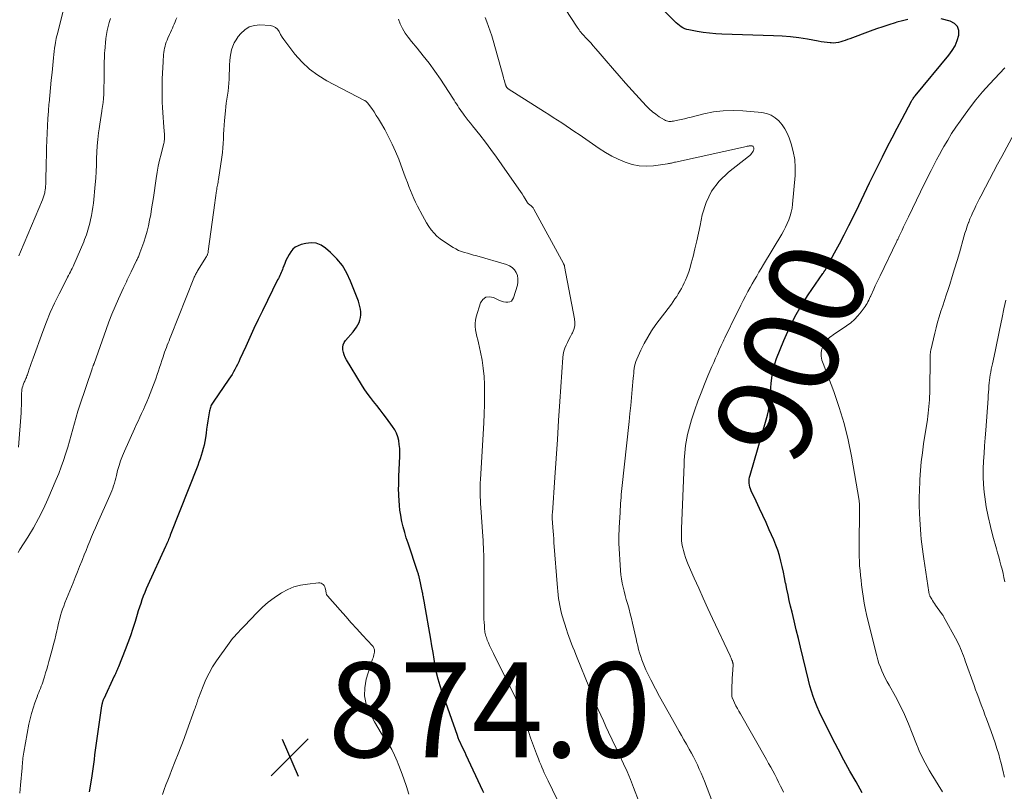
# Model space of a CAD drawing. Units: feet. Extents: x 2020000 to 2025047, y 515000 to 520000.
# Drawn here: x 2020794 to 2021002, y 516141 to 516303 of the extents above; entities that cross this region are included whole.
import ezdxf
from ezdxf.enums import TextEntityAlignment as Align

# ---------------------------------------------------------------- set-up
doc = ezdxf.new("R2010")
doc.units = ezdxf.units.FT
doc.header["$LTSCALE"] = 100
doc.header["$MEASUREMENT"] = 0
for name, color, linetype, lineweight in [('CONTOUR INDEX', 32, 'Continuous', 25), ('CONTOUR INDEX LABEL', 7, 'Continuous', 15), ('CONTOUR INTERMEDIATE', 40, 'Continuous', 15), ('SPOT ELEVATION', 7, 'Continuous', 15)]:
    doc.layers.add(name, color=color, linetype=linetype, lineweight=lineweight)
doc.styles.add('slant', font='romans.shx', dxfattribs={"oblique": 14.999978})

# ---------------------------------------------------------------- blocks, each defined once
blk = doc.blocks.new('SPOT')
at = {"layer": 'SPOT ELEVATION', "lineweight": 25}
for p, q in [((-3.95, -3.95), (3.86, 3.85)), ((-1.67, 3.81), (1.74, -3.97))]:
    blk.add_line(p, q, dxfattribs=at)

msp = doc.modelspace()

# ---------------------------------------------------------------- linework, layer by layer
at = {"layer": 'CONTOUR INDEX', "flags": 128}
for points, elevation in [([(2020981.47, 516303.35), (2020980.31, 516303.07), (2020979.15, 516302.75), (2020978.79, 516302.64), (2020977.47, 516302.23), (2020976.15, 516301.81), (2020974.84, 516301.36), (2020973.53, 516300.89), (2020969.23, 516299.3), (2020968.75, 516299.12), (2020968.27, 516298.95), (2020967.78, 516298.78), (2020967.3, 516298.61), (2020966.81, 516298.48), (2020966.31, 516298.39), (2020965.81, 516298.37), (2020965.31, 516298.39), (2020965.07, 516298.42), (2020964.45, 516298.49), (2020963.82, 516298.58), (2020963.2, 516298.67), (2020962.58, 516298.78), (2020960.28, 516299.18), (2020958.5, 516299.45), (2020956.72, 516299.68), (2020954.94, 516299.82), (2020953.14, 516299.92), (2020942.29, 516300.28), (2020940.96, 516300.35), (2020939.65, 516300.46), (2020938.34, 516300.63), (2020937.03, 516300.83), (2020935.3, 516301.15), (2020934.87, 516301.25), (2020934.46, 516301.39), (2020934.07, 516301.58), (2020933.69, 516301.8), (2020933.33, 516302.06), (2020932.98, 516302.34), (2020932.65, 516302.63), (2020932.32, 516302.94), (2020928.87, 516306.42)], 900), ([(2020971.86, 516140.35), (2020970.54, 516142.64), (2020969.26, 516144.94), (2020967.99, 516147.24), (2020966.75, 516149.57), (2020965.54, 516151.91), (2020963.86, 516155.21), (2020963.33, 516156.27), (2020962.83, 516157.35), (2020962.37, 516158.44), (2020961.92, 516159.54), (2020961.52, 516160.65), (2020961.15, 516161.78), (2020960.82, 516162.91), (2020960.52, 516164.06), (2020958.84, 516171.05), (2020958.4, 516172.89), (2020957.95, 516174.73), (2020957.51, 516176.57), (2020957.07, 516178.41), (2020956.76, 516179.71), (2020956.48, 516180.9), (2020956.21, 516182.09), (2020955.96, 516183.29), (2020955.72, 516184.49), (2020955.7, 516184.56), (2020955.47, 516185.72), (2020955.22, 516186.88), (2020954.96, 516188.03), (2020954.7, 516189.19), (2020954.39, 516190.33), (2020954.05, 516191.46), (2020953.64, 516192.57), (2020953.2, 516193.66), (2020952.26, 516195.79), (2020951.59, 516197.29), (2020950.91, 516198.8), (2020950.22, 516200.3), (2020949.52, 516201.79), (2020948.46, 516204), (2020948.3, 516204.39), (2020948.17, 516204.79), (2020948.09, 516205.21), (2020948.03, 516205.63), (2020948.02, 516206.05), (2020948.05, 516206.47), (2020948.11, 516206.89), (2020948.21, 516207.3), (2020951.62, 516218.99), (2020951.87, 516219.93), (2020952.07, 516220.88), (2020952.22, 516221.84), (2020952.33, 516222.81), (2020952.42, 516223.78), (2020952.5, 516224.75), (2020952.58, 516225.72), (2020952.66, 516226.7), (2020952.7, 516227.19), (2020952.85, 516228.39), (2020953.08, 516229.58), (2020953.4, 516230.74), (2020953.81, 516231.89), (2020955.33, 516235.71), (2020956.43, 516238.21), (2020957.63, 516240.65), (2020958.99, 516243.01), (2020960.46, 516245.32), (2020963.53, 516249.8), (2020963.54, 516249.82), (2020963.55, 516249.84), (2020963.57, 516249.85), (2020963.58, 516249.87), (2020963.65, 516249.95), (2020963.74, 516250.06), (2020963.74, 516250.08), (2020963.75, 516250.09), (2020963.76, 516250.11), (2020963.77, 516250.13), (2020963.83, 516250.24), (2020963.88, 516250.32), (2020963.92, 516250.39), (2020963.96, 516250.46), (2020964, 516250.54), (2020966.01, 516254.17), (2020967.04, 516256.07), (2020968.05, 516257.97), (2020969.03, 516259.9), (2020969.98, 516261.84), (2020971.1, 516264.15), (2020972.25, 516266.54), (2020973.41, 516268.92), (2020974.58, 516271.31), (2020975.75, 516273.69), (2020976.09, 516274.39), (2020977.1, 516276.41), (2020978.13, 516278.43), (2020979.18, 516280.43), (2020980.24, 516282.43), (2020982.24, 516286.11), (2020982.32, 516286.26), (2020982.4, 516286.4), (2020982.49, 516286.55), (2020982.58, 516286.69), (2020982.7, 516286.88), (2020982.73, 516286.93), (2020982.76, 516286.98), (2020982.8, 516287.02), (2020982.84, 516287.07), (2020982.87, 516287.11), (2020982.91, 516287.16), (2020982.95, 516287.21), (2020982.99, 516287.25), (2020990.1, 516295.81), (2020990.8, 516296.78), (2020991.4, 516297.81), (2020991.84, 516298.9), (2020992.19, 516300.04), (2020992.17, 516301.04), (2020991.9, 516301.9), (2020991.26, 516302.53), (2020990.39, 516303.02), (2020988.51, 516303.51)], 900), ([(2020892.07, 516140.36), (2020891.88, 516140.76), (2020888.41, 516148.3), (2020888.17, 516148.81), (2020887.92, 516149.33), (2020887.67, 516149.84), (2020887.42, 516150.35), (2020887.17, 516150.86), (2020886.94, 516151.37), (2020886.73, 516151.9), (2020886.53, 516152.43), (2020883.31, 516161.53), (2020882.87, 516162.89), (2020882.47, 516164.27), (2020882.15, 516165.66), (2020881.88, 516167.06), (2020881.64, 516168.48), (2020881.4, 516169.89), (2020881.16, 516171.31), (2020880.92, 516172.72), (2020879.59, 516180.35), (2020879.57, 516180.47), (2020879.55, 516180.58), (2020879.53, 516180.7), (2020879.51, 516180.81), (2020879.48, 516180.92), (2020879.46, 516181.04), (2020879.44, 516181.15), (2020879.42, 516181.27), (2020879.37, 516181.56), (2020879.33, 516181.82), (2020879.28, 516182.08), (2020879.23, 516182.34), (2020879.17, 516182.6), (2020878.55, 516185.57), (2020878.51, 516185.75), (2020878.47, 516185.93), (2020878.42, 516186.1), (2020878.37, 516186.28), (2020878.32, 516186.45), (2020878.27, 516186.62), (2020878.21, 516186.79), (2020878.16, 516186.97), (2020876.13, 516192.97), (2020875.77, 516194.1), (2020875.43, 516195.24), (2020875.13, 516196.4), (2020874.85, 516197.55), (2020874.78, 516197.85), (2020874.58, 516198.87), (2020874.41, 516199.9), (2020874.3, 516200.93), (2020874.23, 516201.96), (2020874.18, 516203.04), (2020874.16, 516203.54), (2020874.15, 516204.05), (2020874.15, 516204.55), (2020874.16, 516205.05), (2020874.17, 516205.55), (2020874.19, 516206.05), (2020874.2, 516206.55), (2020874.22, 516207.05), (2020874.4, 516211.3), (2020874.41, 516212.13), (2020874.37, 516212.95), (2020874.29, 516213.77), (2020874.16, 516214.59), (2020873.96, 516215.38), (2020873.69, 516216.15), (2020873.32, 516216.87), (2020872.88, 516217.56), (2020871.58, 516219.34), (2020870.92, 516220.22), (2020870.25, 516221.1), (2020869.57, 516221.97), (2020868.87, 516222.83), (2020868.19, 516223.7), (2020867.54, 516224.59), (2020866.92, 516225.51), (2020866.32, 516226.44), (2020863.17, 516231.62), (2020862.91, 516232.12), (2020862.68, 516232.63), (2020862.52, 516233.17), (2020862.4, 516233.72), (2020862.39, 516234.26), (2020862.47, 516234.77), (2020862.68, 516235.25), (2020862.98, 516235.7), (2020864.6, 516237.54), (2020864.95, 516237.99), (2020865.28, 516238.46), (2020865.56, 516238.95), (2020865.81, 516239.46), (2020865.99, 516240), (2020866.13, 516240.54), (2020866.18, 516241.1), (2020866.18, 516241.66), (2020866.18, 516241.7), (2020866.11, 516242.29), (2020866, 516242.87), (2020865.85, 516243.43), (2020865.66, 516243.99), (2020864.04, 516248.18), (2020863.24, 516249.88), (2020862.29, 516251.47), (2020861.12, 516252.91), (2020859.8, 516254.25), (2020858.77, 516255.16), (2020857.81, 516255.77), (2020856.8, 516256.18), (2020855.71, 516256.27), (2020854.58, 516256.16), (2020853.58, 516255.9), (2020852.95, 516255.66), (2020852.37, 516255.34), (2020851.87, 516254.9), (2020851.43, 516254.39), (2020851.05, 516253.8), (2020850.71, 516253.19), (2020850.41, 516252.56), (2020850.14, 516251.92), (2020849.77, 516250.94), (2020849.65, 516250.62), (2020849.52, 516250.31), (2020849.39, 516249.99), (2020849.24, 516249.68), (2020849.1, 516249.37), (2020848.95, 516249.06), (2020848.8, 516248.76), (2020848.65, 516248.45), (2020845.45, 516241.97), (2020844.54, 516240.1), (2020843.65, 516238.22), (2020842.78, 516236.32), (2020841.92, 516234.43), (2020840.72, 516231.72), (2020840.47, 516231.17), (2020840.21, 516230.63), (2020839.94, 516230.1), (2020839.65, 516229.57), (2020839.35, 516229.05), (2020839.04, 516228.54), (2020838.72, 516228.04), (2020838.39, 516227.54), (2020835.05, 516222.71), (2020834.91, 516222.49), (2020834.78, 516222.27), (2020834.67, 516222.05), (2020834.57, 516221.82), (2020834.49, 516221.58), (2020834.41, 516221.34), (2020834.35, 516221.09), (2020834.3, 516220.84), (2020834.1, 516219.6), (2020833.96, 516218.73), (2020833.82, 516217.86), (2020833.69, 516216.99), (2020833.56, 516216.12), (2020833.42, 516215.14), (2020833.3, 516214.39), (2020833.15, 516213.65), (2020832.98, 516212.91), (2020832.78, 516212.18), (2020832.57, 516211.45), (2020832.33, 516210.73), (2020832.08, 516210.02), (2020831.81, 516209.31), (2020826.04, 516194.63), (2020825.92, 516194.33), (2020825.8, 516194.04), (2020825.68, 516193.74), (2020825.55, 516193.44), (2020825.43, 516193.15), (2020825.3, 516192.86), (2020825.17, 516192.56), (2020825.04, 516192.27), (2020821.3, 516184.1), (2020820.96, 516183.35), (2020820.64, 516182.59), (2020820.35, 516181.82), (2020820.06, 516181.04), (2020819.8, 516180.26), (2020819.54, 516179.47), (2020819.29, 516178.69), (2020819.04, 516177.9), (2020818.61, 516176.46), (2020818.13, 516174.95), (2020817.63, 516173.46), (2020817.1, 516171.98), (2020816.54, 516170.5), (2020815.1, 516166.88), (2020815, 516166.63), (2020814.9, 516166.38), (2020814.79, 516166.13), (2020814.68, 516165.88), (2020814.57, 516165.64), (2020814.46, 516165.4), (2020814.35, 516165.15), (2020814.23, 516164.91), (2020812, 516160.14), (2020811.96, 516160.06), (2020811.92, 516159.97), (2020811.89, 516159.89), (2020811.85, 516159.8), (2020811.82, 516159.72), (2020811.79, 516159.63), (2020811.76, 516159.54), (2020811.74, 516159.45), (2020811.7, 516159.31), (2020811.66, 516159.15), (2020811.62, 516158.99), (2020811.59, 516158.82), (2020811.56, 516158.66), (2020810.48, 516151.29), (2020810.34, 516150.31), (2020810.21, 516149.33), (2020810.09, 516148.35), (2020809.97, 516147.37), (2020809.85, 516146.39), (2020809.72, 516145.41), (2020809.58, 516144.43), (2020809.43, 516143.45), (2020808.97, 516140.54)], 880)]:
    msp.add_lwpolyline(points, dxfattribs=dict(at, elevation=elevation))
at = {"layer": 'CONTOUR INTERMEDIATE', "flags": 128}
for points, elevation in [([(2020955.27, 516140.48), (2020955.05, 516140.94), (2020954.64, 516141.75), (2020954.23, 516142.56), (2020953.82, 516143.36), (2020953.4, 516144.17), (2020952.98, 516144.97), (2020952.55, 516145.76), (2020952.11, 516146.55), (2020951.66, 516147.34), (2020946.16, 516157), (2020945.84, 516157.56), (2020945.54, 516158.13), (2020945.24, 516158.71), (2020944.95, 516159.29), (2020944.48, 516160.26), (2020944.44, 516160.36), (2020944.41, 516160.46), (2020944.4, 516160.56), (2020944.39, 516160.66), (2020944.39, 516162.07), (2020944.4, 516162.87), (2020944.42, 516163.68), (2020944.46, 516164.48), (2020944.5, 516165.29), (2020944.64, 516167.33), (2020944.64, 516167.38), (2020944.64, 516167.43), (2020944.63, 516167.48), (2020944.62, 516167.53), (2020944.61, 516167.58), (2020944.6, 516167.63), (2020944.59, 516167.68), (2020944.58, 516167.73), (2020944.55, 516167.83), (2020944.53, 516167.89), (2020944.51, 516167.95), (2020944.5, 516168.01), (2020944.48, 516168.07), (2020944.46, 516168.13), (2020944.44, 516168.19), (2020944.42, 516168.25), (2020944.39, 516168.31), (2020944.3, 516168.53), (2020944.22, 516168.7), (2020944.15, 516168.87), (2020944.07, 516169.03), (2020944, 516169.2), (2020940.3, 516177.1), (2020939.32, 516179.22), (2020938.34, 516181.35), (2020937.38, 516183.48), (2020936.43, 516185.62), (2020935.17, 516188.47), (2020934.87, 516189.19), (2020934.6, 516189.93), (2020934.36, 516190.67), (2020934.15, 516191.43), (2020934.01, 516191.96), (2020933.9, 516192.45), (2020933.81, 516192.95), (2020933.76, 516193.46), (2020933.74, 516193.97), (2020933.74, 516194.48), (2020933.74, 516194.99), (2020933.75, 516195.5), (2020933.77, 516196.01), (2020934.31, 516209.65), (2020934.35, 516210.44), (2020934.4, 516211.22), (2020934.45, 516212), (2020934.52, 516212.78), (2020934.6, 516213.56), (2020934.71, 516214.33), (2020934.85, 516215.1), (2020935.01, 516215.87), (2020935.01, 516215.89), (2020935.2, 516216.66), (2020935.41, 516217.43), (2020935.64, 516218.19), (2020935.88, 516218.95), (2020936.6, 516221.07), (2020937.23, 516222.88), (2020937.89, 516224.67), (2020938.6, 516226.45), (2020939.33, 516228.22), (2020940.17, 516230.2), (2020940.55, 516231.08), (2020940.94, 516231.95), (2020941.32, 516232.83), (2020941.72, 516233.7), (2020942.14, 516234.63), (2020942.32, 516235.03), (2020942.51, 516235.44), (2020942.7, 516235.84), (2020942.9, 516236.25), (2020945.35, 516241.31), (2020945.81, 516242.24), (2020946.27, 516243.16), (2020946.75, 516244.09), (2020947.23, 516245), (2020947.32, 516245.18), (2020947.77, 516246), (2020948.22, 516246.83), (2020948.67, 516247.65), (2020949.14, 516248.46), (2020949.61, 516249.27), (2020950.08, 516250.08), (2020950.56, 516250.89), (2020951.04, 516251.7), (2020954.88, 516258.12), (2020955.29, 516258.86), (2020955.69, 516259.6), (2020956.05, 516260.37), (2020956.39, 516261.14), (2020956.67, 516261.94), (2020956.9, 516262.74), (2020957.06, 516263.57), (2020957.17, 516264.4), (2020957.69, 516270.45), (2020957.73, 516272.15), (2020957.63, 516273.84), (2020957.32, 516275.5), (2020956.87, 516277.14), (2020956.44, 516278.38), (2020956.04, 516279.36), (2020955.55, 516280.29), (2020954.96, 516281.15), (2020954.29, 516281.97), (2020953.5, 516282.64), (2020952.65, 516283.18), (2020951.7, 516283.52), (2020950.69, 516283.73), (2020946.7, 516284.09), (2020944.62, 516284.18), (2020942.55, 516284.12), (2020940.5, 516283.85), (2020938.46, 516283.44), (2020935.8, 516282.77), (2020935.1, 516282.59), (2020934.4, 516282.43), (2020933.69, 516282.27), (2020932.99, 516282.12), (2020932.06, 516281.92), (2020931.82, 516281.88), (2020931.58, 516281.86), (2020931.33, 516281.86), (2020931.09, 516281.87), (2020930.85, 516281.91), (2020930.61, 516281.97), (2020930.39, 516282.07), (2020930.18, 516282.18), (2020929.07, 516282.86), (2020928.33, 516283.36), (2020927.63, 516283.9), (2020926.97, 516284.49), (2020926.34, 516285.13), (2020923.38, 516288.38), (2020921.98, 516289.93), (2020920.59, 516291.49), (2020919.22, 516293.07), (2020917.86, 516294.65), (2020916.18, 516296.63), (2020915.67, 516297.23), (2020915.15, 516297.82), (2020914.62, 516298.4), (2020914.08, 516298.98), (2020913.47, 516299.63), (2020913.24, 516299.88), (2020913.01, 516300.13), (2020912.79, 516300.39), (2020912.57, 516300.65), (2020912.36, 516300.91), (2020912.16, 516301.18), (2020911.96, 516301.46), (2020911.77, 516301.74), (2020905.4, 516311.58)], 896), ([(2020827.42, 516303.7), (2020827.23, 516303.26), (2020827.04, 516302.82), (2020826.85, 516302.38), (2020826.67, 516301.94), (2020826.48, 516301.5), (2020826.28, 516301.07), (2020826.08, 516300.63), (2020825.88, 516300.2), (2020825.52, 516299.41), (2020825.34, 516299), (2020825.18, 516298.58), (2020825.04, 516298.16), (2020824.92, 516297.73), (2020824.81, 516297.29), (2020824.73, 516296.85), (2020824.67, 516296.41), (2020824.63, 516295.96), (2020824.52, 516294.44), (2020824.44, 516293.23), (2020824.38, 516292.02), (2020824.33, 516290.81), (2020824.3, 516289.59), (2020824.29, 516288.86), (2020824.29, 516287.86), (2020824.3, 516286.86), (2020824.34, 516285.85), (2020824.39, 516284.85), (2020824.39, 516284.79), (2020824.46, 516283.76), (2020824.53, 516282.72), (2020824.61, 516281.69), (2020824.69, 516280.66), (2020824.81, 516279.07), (2020824.83, 516278.8), (2020824.83, 516278.54), (2020824.81, 516278.27), (2020824.79, 516278.01), (2020824.75, 516277.75), (2020824.71, 516277.49), (2020824.65, 516277.23), (2020824.59, 516276.97), (2020824.08, 516274.96), (2020823.77, 516273.69), (2020823.5, 516272.42), (2020823.26, 516271.14), (2020823.06, 516269.85), (2020822.47, 516265.82), (2020822.29, 516264.62), (2020822.1, 516263.43), (2020821.9, 516262.24), (2020821.68, 516261.05), (2020821.44, 516259.87), (2020821.15, 516258.7), (2020820.81, 516257.55), (2020820.44, 516256.4), (2020819.64, 516254.13), (2020819.56, 516253.93), (2020819.48, 516253.72), (2020819.4, 516253.52), (2020819.3, 516253.32), (2020819.21, 516253.12), (2020819.11, 516252.93), (2020819.02, 516252.73), (2020818.92, 516252.53), (2020817.79, 516250.18), (2020817.58, 516249.76), (2020817.38, 516249.33), (2020817.17, 516248.91), (2020816.97, 516248.49), (2020816.77, 516248.06), (2020816.56, 516247.64), (2020816.36, 516247.21), (2020816.17, 516246.79), (2020815.1, 516244.47), (2020814.4, 516242.87), (2020813.72, 516241.26), (2020813.09, 516239.64), (2020812.49, 516238), (2020809.97, 516230.82), (2020809.95, 516230.75), (2020809.89, 516230.61), (2020809.86, 516230.54), (2020809.83, 516230.47), (2020809.81, 516230.4), (2020809.78, 516230.33), (2020809.74, 516230.23), (2020809.69, 516230.11), (2020809.64, 516229.98), (2020809.6, 516229.86), (2020809.55, 516229.74), (2020806.99, 516222.05), (2020806.58, 516220.8), (2020806.19, 516219.54), (2020805.83, 516218.28), (2020805.48, 516217.01), (2020805.14, 516215.74), (2020804.79, 516214.47), (2020804.42, 516213.21), (2020804.04, 516211.95), (2020803.98, 516211.73), (2020803.53, 516210.37), (2020803.06, 516209.02), (2020802.55, 516207.68), (2020802.01, 516206.36), (2020800.24, 516202.23), (2020799.3, 516200.17), (2020798.29, 516198.14), (2020797.18, 516196.17), (2020796, 516194.22), (2020794.35, 516191.63), (2020793.94, 516191.02)], 888), ([(2020813.43, 516303.57), (2020813.17, 516302.74), (2020812.94, 516301.89), (2020812.75, 516301.04), (2020812.59, 516300.18), (2020812.47, 516299.31), (2020812.36, 516298.44), (2020812.28, 516297.56), (2020812.22, 516296.69), (2020812.2, 516296.4), (2020812.15, 516295.38), (2020812.12, 516294.35), (2020812.09, 516293.33), (2020812.08, 516292.31), (2020812.08, 516291.02), (2020812.07, 516290.16), (2020812.06, 516289.3), (2020812.04, 516288.43), (2020812.01, 516287.57), (2020811.96, 516286.71), (2020811.88, 516285.85), (2020811.77, 516285), (2020811.64, 516284.15), (2020811.62, 516284.01), (2020811.46, 516283.09), (2020811.31, 516282.18), (2020811.17, 516281.26), (2020811.03, 516280.33), (2020810.91, 516279.43), (2020810.75, 516278.08), (2020810.62, 516276.73), (2020810.54, 516275.37), (2020810.5, 516274.01), (2020810.46, 516272.65), (2020810.4, 516271.29), (2020810.31, 516269.93), (2020810.2, 516268.58), (2020809.82, 516264.65), (2020809.72, 516263.76), (2020809.6, 516262.88), (2020809.44, 516262), (2020809.25, 516261.13), (2020809.08, 516260.4), (2020808.96, 516259.9), (2020808.83, 516259.4), (2020808.68, 516258.91), (2020808.52, 516258.42), (2020808.35, 516257.93), (2020808.17, 516257.45), (2020807.98, 516256.97), (2020807.78, 516256.49), (2020805.7, 516251.64), (2020805.53, 516251.26), (2020805.36, 516250.88), (2020805.17, 516250.51), (2020804.98, 516250.14), (2020804.78, 516249.77), (2020804.59, 516249.41), (2020804.4, 516249.04), (2020804.21, 516248.67), (2020802.61, 516245.53), (2020801.65, 516243.57), (2020800.75, 516241.59), (2020799.92, 516239.59), (2020799.14, 516237.55), (2020797.11, 516231.97), (2020796.9, 516231.39), (2020796.69, 516230.8), (2020796.49, 516230.22), (2020796.3, 516229.63), (2020796.07, 516228.94), (2020795.99, 516228.7), (2020795.91, 516228.46), (2020795.82, 516228.22), (2020795.73, 516227.98), (2020795.7, 516227.89), (2020795.62, 516227.7), (2020795.54, 516227.5), (2020795.45, 516227.31), (2020795.36, 516227.12), (2020795.27, 516226.93), (2020795.19, 516226.74), (2020795.11, 516226.54), (2020795.04, 516226.34), (2020794.95, 516226.04), (2020794.85, 516225.69), (2020794.77, 516225.33), (2020794.73, 516224.97), (2020794.71, 516224.6), (2020794.71, 516223.7), (2020794.7, 516222.88), (2020794.67, 516222.06), (2020794.63, 516221.24), (2020794.58, 516220.42), (2020794.05, 516213.23)], 892), ([(2020803.54, 516305.39), (2020802.16, 516300.12), (2020802.06, 516299.72), (2020801.97, 516299.32), (2020801.89, 516298.91), (2020801.82, 516298.5), (2020801.74, 516297.97), (2020801.65, 516297.3), (2020801.56, 516296.62), (2020801.48, 516295.95), (2020801.41, 516295.27), (2020801.11, 516292.19), (2020800.96, 516290.57), (2020800.8, 516288.95), (2020800.65, 516287.34), (2020800.49, 516285.72), (2020800.47, 516285.55), (2020800.34, 516284.01), (2020800.22, 516282.47), (2020800.14, 516280.93), (2020800.07, 516279.39), (2020800.01, 516277.85), (2020799.96, 516276.3), (2020799.92, 516274.76), (2020799.89, 516273.21), (2020799.8, 516269.07), (2020799.79, 516268.65), (2020799.76, 516268.24), (2020799.72, 516267.82), (2020799.67, 516267.41), (2020799.62, 516267.03), (2020799.59, 516266.81), (2020799.54, 516266.59), (2020799.48, 516266.37), (2020799.41, 516266.15), (2020799.34, 516265.94), (2020799.26, 516265.73), (2020799.18, 516265.52), (2020799.09, 516265.31), (2020794.49, 516254.39), (2020794.1, 516253.54)], 896), ([(2020941.42, 516135.41), (2020938.59, 516142.77), (2020938.25, 516143.64), (2020937.89, 516144.51), (2020937.51, 516145.36), (2020937.12, 516146.22), (2020936.71, 516147.06), (2020936.28, 516147.9), (2020935.84, 516148.72), (2020935.38, 516149.54), (2020935.29, 516149.7), (2020934.78, 516150.6), (2020934.27, 516151.49), (2020933.76, 516152.39), (2020933.25, 516153.28), (2020931.83, 516155.78), (2020930.92, 516157.39), (2020930.03, 516159), (2020929.15, 516160.63), (2020928.28, 516162.26), (2020927.28, 516164.16), (2020926.93, 516164.85), (2020926.59, 516165.54), (2020926.27, 516166.24), (2020925.95, 516166.95), (2020925.66, 516167.67), (2020925.4, 516168.38), (2020925.16, 516169.11), (2020924.93, 516169.84), (2020924.73, 516170.58), (2020924.54, 516171.32), (2020924.36, 516172.06), (2020924.18, 516172.8), (2020923.44, 516176.09), (2020923.2, 516177.07), (2020922.96, 516178.06), (2020922.7, 516179.04), (2020922.42, 516180.01), (2020922.36, 516180.24), (2020922.11, 516181.1), (2020921.88, 516181.96), (2020921.66, 516182.83), (2020921.44, 516183.69), (2020921.26, 516184.56), (2020921.1, 516185.44), (2020920.99, 516186.32), (2020920.92, 516187.21), (2020920.57, 516192.99), (2020920.56, 516193.4), (2020920.55, 516193.81), (2020920.55, 516194.22), (2020920.56, 516194.63), (2020920.58, 516195.04), (2020920.6, 516195.45), (2020920.62, 516195.87), (2020920.64, 516196.28), (2020920.81, 516199.4), (2020920.85, 516200.04), (2020920.88, 516200.67), (2020920.92, 516201.31), (2020920.96, 516201.94), (2020921.01, 516202.58), (2020921.06, 516203.21), (2020921.12, 516203.84), (2020921.19, 516204.48), (2020922.71, 516218.62), (2020922.88, 516220.31), (2020923.06, 516222), (2020923.22, 516223.69), (2020923.37, 516225.38), (2020923.59, 516227.75), (2020923.63, 516228.26), (2020923.69, 516228.77), (2020923.74, 516229.27), (2020923.8, 516229.78), (2020923.88, 516230.28), (2020924, 516230.77), (2020924.15, 516231.25), (2020924.34, 516231.72), (2020925.2, 516233.65), (2020925.88, 516235.05), (2020926.63, 516236.42), (2020927.46, 516237.74), (2020928.36, 516239.02), (2020931.62, 516243.37), (2020932.01, 516243.9), (2020932.38, 516244.43), (2020932.74, 516244.98), (2020933.09, 516245.53), (2020933.43, 516246.09), (2020933.74, 516246.66), (2020934.04, 516247.24), (2020934.32, 516247.83), (2020934.57, 516248.39), (2020934.94, 516249.27), (2020935.28, 516250.17), (2020935.57, 516251.08), (2020935.83, 516252), (2020936.19, 516253.4), (2020936.59, 516255.03), (2020936.97, 516256.67), (2020937.33, 516258.31), (2020937.68, 516259.95), (2020938.12, 516262.17), (2020938.94, 516264.76), (2020940.09, 516267.15), (2020941.71, 516269.24), (2020943.66, 516271.14), (2020947.9, 516274.45), (2020948.13, 516274.66), (2020948.35, 516274.88), (2020948.54, 516275.12), (2020948.71, 516275.38), (2020948.84, 516275.62), (2020948.91, 516275.78), (2020948.97, 516275.94), (2020948.99, 516276.1), (2020948.99, 516276.27), (2020948.96, 516276.43), (2020948.89, 516276.55), (2020948.78, 516276.64), (2020948.64, 516276.7), (2020948.6, 516276.71), (2020948.45, 516276.73), (2020948.31, 516276.74), (2020948.16, 516276.73), (2020948.02, 516276.71), (2020947.87, 516276.67), (2020947.73, 516276.64), (2020947.58, 516276.61), (2020947.44, 516276.57), (2020932.5, 516273.29), (2020932.29, 516273.24), (2020932.08, 516273.19), (2020931.87, 516273.14), (2020931.66, 516273.09), (2020931.45, 516273.04), (2020931.24, 516272.99), (2020931.03, 516272.96), (2020930.82, 516272.93), (2020927.87, 516272.53), (2020926.34, 516272.45), (2020924.82, 516272.52), (2020923.34, 516272.81), (2020921.87, 516273.26), (2020920.44, 516273.88), (2020919.05, 516274.56), (2020917.71, 516275.33), (2020916.4, 516276.17), (2020912.21, 516279.07), (2020911.3, 516279.7), (2020910.39, 516280.31), (2020909.48, 516280.92), (2020908.56, 516281.53), (2020907.64, 516282.13), (2020906.72, 516282.72), (2020905.8, 516283.32), (2020904.87, 516283.91), (2020897.23, 516288.76), (2020897.17, 516288.8), (2020897.12, 516288.84), (2020897.07, 516288.88), (2020897.02, 516288.93), (2020896.98, 516288.98), (2020896.94, 516289.03), (2020896.9, 516289.09), (2020896.87, 516289.15), (2020896.84, 516289.21), (2020896.79, 516289.3), (2020896.76, 516289.39), (2020896.72, 516289.49), (2020896.69, 516289.58), (2020896.55, 516290.06), (2020896.45, 516290.4), (2020896.35, 516290.74), (2020896.26, 516291.08), (2020896.16, 516291.42), (2020894.09, 516298.95), (2020893.79, 516299.93), (2020893.47, 516300.91), (2020893.12, 516301.87), (2020892.74, 516302.83), (2020892.35, 516303.78)], 892), ([(2020907.47, 516139.07), (2020905.63, 516142.87), (2020905.36, 516143.44), (2020905.1, 516144.01), (2020904.84, 516144.58), (2020904.58, 516145.15), (2020904.33, 516145.73), (2020904.09, 516146.31), (2020903.86, 516146.9), (2020903.63, 516147.48), (2020903.22, 516148.55), (2020902.79, 516149.68), (2020902.38, 516150.81), (2020901.96, 516151.94), (2020901.56, 516153.07), (2020900.09, 516157.17), (2020899.89, 516157.71), (2020899.69, 516158.25), (2020899.48, 516158.78), (2020899.25, 516159.3), (2020899.02, 516159.83), (2020898.79, 516160.35), (2020898.54, 516160.86), (2020898.29, 516161.38), (2020894.11, 516169.73), (2020893.84, 516170.28), (2020893.58, 516170.83), (2020893.33, 516171.39), (2020893.09, 516171.95), (2020892.84, 516172.53), (2020892.74, 516172.8), (2020892.64, 516173.08), (2020892.55, 516173.36), (2020892.47, 516173.64), (2020892.4, 516173.92), (2020892.34, 516174.21), (2020892.3, 516174.49), (2020892.27, 516174.78), (2020892.21, 516175.58), (2020892.16, 516176.27), (2020892.12, 516176.96), (2020892.1, 516177.66), (2020892.1, 516178.35), (2020892.1, 516188.26), (2020892.1, 516189.02), (2020892.09, 516189.78), (2020892.07, 516190.55), (2020892.05, 516191.31), (2020892.02, 516192.07), (2020891.98, 516192.83), (2020891.94, 516193.59), (2020891.89, 516194.35), (2020891.45, 516200.51), (2020891.41, 516201.25), (2020891.37, 516201.98), (2020891.34, 516202.72), (2020891.32, 516203.46), (2020891.32, 516204.2), (2020891.32, 516204.93), (2020891.35, 516205.67), (2020891.38, 516206.41), (2020892.07, 516218.35), (2020892.16, 516220.26), (2020892.22, 516222.18), (2020892.24, 516224.09), (2020892.23, 516226.01), (2020892.22, 516226.42), (2020892.14, 516228.12), (2020891.99, 516229.82), (2020891.73, 516231.51), (2020891.41, 516233.19), (2020890.97, 516235.16), (2020890.81, 516235.85), (2020890.66, 516236.54), (2020890.52, 516237.23), (2020890.38, 516237.92), (2020890.29, 516238.61), (2020890.27, 516239.3), (2020890.35, 516239.99), (2020890.51, 516240.66), (2020891.39, 516243.59), (2020891.89, 516244.33), (2020892.5, 516244.82), (2020893.27, 516244.92), (2020894.15, 516244.77), (2020895.39, 516244.14), (2020895.82, 516243.96), (2020896.25, 516243.83), (2020896.71, 516243.76), (2020897.17, 516243.74), (2020897.58, 516243.83), (2020897.92, 516244), (2020898.18, 516244.29), (2020898.38, 516244.66), (2020899.17, 516247.33), (2020899.29, 516248.01), (2020899.3, 516248.69), (2020899.17, 516249.36), (2020898.93, 516250.01), (2020898.54, 516250.59), (2020898.08, 516251.07), (2020897.51, 516251.43), (2020896.88, 516251.71), (2020890.6, 516253.52), (2020889.96, 516253.7), (2020889.32, 516253.88), (2020888.68, 516254.06), (2020888.04, 516254.23), (2020887.41, 516254.44), (2020886.8, 516254.68), (2020886.22, 516254.97), (2020885.64, 516255.3), (2020883.6, 516256.62), (2020882.89, 516257.13), (2020882.21, 516257.7), (2020881.61, 516258.33), (2020881.04, 516259.01), (2020880.53, 516259.74), (2020880.04, 516260.48), (2020879.59, 516261.24), (2020879.16, 516262.02), (2020878.13, 516264.01), (2020877.73, 516264.82), (2020877.34, 516265.64), (2020876.98, 516266.47), (2020876.64, 516267.31), (2020876.32, 516268.16), (2020875.99, 516269.01), (2020875.67, 516269.86), (2020875.35, 516270.71), (2020874.16, 516273.91), (2020873.51, 516275.52), (2020872.82, 516277.1), (2020872.04, 516278.64), (2020871.22, 516280.16), (2020870.35, 516281.67), (2020869.91, 516282.41), (2020869.45, 516283.14), (2020868.97, 516283.85), (2020868.48, 516284.55), (2020867.59, 516285.77), (2020867.52, 516285.85), (2020867.45, 516285.93), (2020867.38, 516286), (2020867.29, 516286.07), (2020867.21, 516286.13), (2020867.12, 516286.19), (2020867.03, 516286.25), (2020866.93, 516286.3), (2020859.03, 516290.45), (2020857.13, 516291.6), (2020855.36, 516292.9), (2020853.77, 516294.42), (2020852.3, 516296.07), (2020850.36, 516298.57), (2020849.97, 516299.1), (2020849.61, 516299.65), (2020849.27, 516300.21), (2020848.97, 516300.8), (2020848.61, 516301.29), (2020848.19, 516301.69), (2020847.66, 516301.93), (2020847.07, 516302.06), (2020844.91, 516302.19), (2020843.75, 516302.08), (2020842.68, 516301.78), (2020841.74, 516301.19), (2020840.88, 516300.41), (2020840.33, 516299.73), (2020839.88, 516299.09), (2020839.49, 516298.42), (2020839.19, 516297.7), (2020838.96, 516296.95), (2020838.8, 516296.17), (2020838.67, 516295.39), (2020838.58, 516294.61), (2020838.53, 516293.81), (2020838.42, 516290.75), (2020838.37, 516289.91), (2020838.3, 516289.07), (2020838.2, 516288.24), (2020838.08, 516287.41), (2020837.96, 516286.58), (2020837.84, 516285.74), (2020837.74, 516284.91), (2020837.66, 516284.07), (2020837.47, 516282.04), (2020837.39, 516281.08), (2020837.32, 516280.12), (2020837.27, 516279.15), (2020837.23, 516278.19), (2020837.18, 516277.23), (2020837.11, 516276.27), (2020837.01, 516275.31), (2020836.88, 516274.35), (2020836.19, 516269.65), (2020836.15, 516269.34), (2020836.09, 516269.04), (2020836.04, 516268.74), (2020835.98, 516268.43), (2020835.92, 516268.13), (2020835.87, 516267.83), (2020835.81, 516267.53), (2020835.77, 516267.22), (2020835.7, 516266.79), (2020835.62, 516266.27), (2020835.55, 516265.75), (2020835.47, 516265.23), (2020835.4, 516264.71), (2020834.04, 516254.49), (2020834.01, 516254.34), (2020833.98, 516254.2), (2020833.94, 516254.05), (2020833.9, 516253.91), (2020833.84, 516253.77), (2020833.78, 516253.64), (2020833.71, 516253.51), (2020833.63, 516253.38), (2020831.77, 516250.37), (2020831.66, 516250.18), (2020831.55, 516250), (2020831.45, 516249.81), (2020831.35, 516249.62), (2020831.26, 516249.43), (2020831.17, 516249.23), (2020831.08, 516249.04), (2020831, 516248.84), (2020826.14, 516236.59), (2020825.95, 516236.11), (2020825.76, 516235.64), (2020825.57, 516235.16), (2020825.38, 516234.69), (2020825.2, 516234.21), (2020825.02, 516233.73), (2020824.84, 516233.25), (2020824.68, 516232.76), (2020824.5, 516232.22), (2020824.26, 516231.48), (2020824.02, 516230.74), (2020823.78, 516230), (2020823.54, 516229.26), (2020823.29, 516228.52), (2020823.04, 516227.79), (2020822.77, 516227.06), (2020822.49, 516226.33), (2020821.41, 516223.61), (2020821.07, 516222.78), (2020820.72, 516221.96), (2020820.36, 516221.14), (2020819.99, 516220.33), (2020819.61, 516219.52), (2020819.24, 516218.71), (2020818.87, 516217.9), (2020818.5, 516217.08), (2020816.36, 516212.36), (2020815.94, 516211.36), (2020815.55, 516210.34), (2020815.23, 516209.3), (2020814.93, 516208.26), (2020814.68, 516207.22), (2020814.54, 516206.68), (2020814.39, 516206.14), (2020814.24, 516205.6), (2020814.08, 516205.07), (2020813.9, 516204.54), (2020813.72, 516204.01), (2020813.51, 516203.49), (2020813.29, 516202.98), (2020810.7, 516197.18), (2020810.28, 516196.23), (2020809.87, 516195.28), (2020809.46, 516194.32), (2020809.06, 516193.36), (2020808.66, 516192.4), (2020808.27, 516191.43), (2020807.88, 516190.47), (2020807.5, 516189.5), (2020807.37, 516189.16), (2020806.92, 516188.03), (2020806.47, 516186.89), (2020806.01, 516185.76), (2020805.56, 516184.62), (2020803.83, 516180.36), (2020803.58, 516179.71), (2020803.34, 516179.06), (2020803.12, 516178.4), (2020802.92, 516177.74), (2020802.73, 516177.07), (2020802.55, 516176.4), (2020802.38, 516175.73), (2020802.23, 516175.05), (2020802.11, 516174.51), (2020801.89, 516173.56), (2020801.67, 516172.61), (2020801.43, 516171.67), (2020801.18, 516170.73), (2020800.45, 516168), (2020800.23, 516167.2), (2020800, 516166.41), (2020799.76, 516165.61), (2020799.52, 516164.82), (2020799.31, 516164.14), (2020799.16, 516163.69), (2020799.01, 516163.24), (2020798.84, 516162.8), (2020798.67, 516162.36), (2020798.5, 516161.92), (2020798.32, 516161.48), (2020798.15, 516161.04), (2020797.99, 516160.59), (2020797.5, 516159.3), (2020797.12, 516158.2), (2020796.77, 516157.09), (2020796.49, 516155.96), (2020796.25, 516154.82), (2020795.16, 516148.93), (2020795.09, 516148.51), (2020795.03, 516148.1), (2020794.98, 516147.68), (2020794.94, 516147.27), (2020794.9, 516146.85), (2020794.87, 516146.43), (2020794.84, 516146.01), (2020794.8, 516145.6), (2020794.49, 516141.98), (2020794.33, 516140.3)], 884), ([(2020924.83, 516138.38), (2020923.65, 516141.46), (2020922.99, 516143.15), (2020922.29, 516144.82), (2020921.56, 516146.48), (2020920.79, 516148.12), (2020918.4, 516153.12), (2020917.84, 516154.31), (2020917.29, 516155.5), (2020916.75, 516156.7), (2020916.22, 516157.9), (2020915.7, 516159.11), (2020915.19, 516160.32), (2020914.69, 516161.53), (2020914.2, 516162.75), (2020911.78, 516168.79), (2020911.48, 516169.53), (2020911.18, 516170.28), (2020910.87, 516171.02), (2020910.57, 516171.77), (2020910.27, 516172.52), (2020909.99, 516173.27), (2020909.73, 516174.03), (2020909.49, 516174.79), (2020908.61, 516177.68), (2020908.41, 516178.4), (2020908.23, 516179.13), (2020908.09, 516179.86), (2020907.97, 516180.59), (2020907.87, 516181.33), (2020907.79, 516182.08), (2020907.71, 516182.82), (2020907.65, 516183.56), (2020906.89, 516193.12), (2020906.83, 516193.91), (2020906.77, 516194.7), (2020906.7, 516195.48), (2020906.64, 516196.27), (2020906.55, 516197.34), (2020906.54, 516197.59), (2020906.52, 516197.84), (2020906.51, 516198.1), (2020906.51, 516198.35), (2020906.51, 516198.6), (2020906.51, 516198.85), (2020906.52, 516199.11), (2020906.54, 516199.36), (2020907.05, 516206.84), (2020907.32, 516210.83), (2020907.6, 516214.83), (2020907.87, 516218.82), (2020908.14, 516222.81), (2020908.76, 516232.08), (2020908.85, 516232.75), (2020908.98, 516233.41), (2020909.18, 516234.05), (2020909.44, 516234.67), (2020909.73, 516235.29), (2020910.03, 516235.9), (2020910.34, 516236.51), (2020910.66, 516237.11), (2020910.77, 516237.31), (2020911.06, 516238.03), (2020911.25, 516238.76), (2020911.29, 516239.51), (2020911.22, 516240.28), (2020909.13, 516251.31), (2020909.11, 516251.39), (2020909.09, 516251.47), (2020909.06, 516251.55), (2020909.03, 516251.63), (2020908.99, 516251.7), (2020908.95, 516251.78), (2020908.91, 516251.85), (2020908.87, 516251.92), (2020902.66, 516263.39), (2020902.57, 516263.53), (2020902.48, 516263.67), (2020902.37, 516263.8), (2020902.25, 516263.92), (2020902.12, 516264.03), (2020901.99, 516264.14), (2020901.85, 516264.24), (2020901.71, 516264.34), (2020901.56, 516264.45), (2020901.43, 516264.57), (2020901.32, 516264.7), (2020901.22, 516264.85), (2020900.78, 516265.57), (2020900.47, 516266.09), (2020900.15, 516266.6), (2020899.82, 516267.1), (2020899.48, 516267.59), (2020895.89, 516272.74), (2020894.76, 516274.33), (2020893.61, 516275.91), (2020892.43, 516277.46), (2020891.24, 516279), (2020889.7, 516280.94), (2020889.26, 516281.5), (2020888.82, 516282.06), (2020888.38, 516282.63), (2020887.95, 516283.2), (2020887.65, 516283.58), (2020887.37, 516283.96), (2020887.1, 516284.34), (2020886.84, 516284.74), (2020886.59, 516285.14), (2020886.34, 516285.54), (2020886.09, 516285.94), (2020885.84, 516286.34), (2020885.58, 516286.73), (2020882.94, 516290.77), (2020881.79, 516292.46), (2020880.6, 516294.11), (2020879.35, 516295.72), (2020878.05, 516297.3), (2020876.84, 516298.73), (2020876.16, 516299.59), (2020875.53, 516300.49), (2020874.98, 516301.43), (2020874.48, 516302.41), (2020874.1, 516303.42)], 888), ([(2020988.78, 516140.53), (2020986.38, 516144.4), (2020985.93, 516145.14), (2020985.5, 516145.89), (2020985.08, 516146.65), (2020984.68, 516147.41), (2020984.3, 516148.19), (2020983.94, 516148.97), (2020983.6, 516149.76), (2020983.28, 516150.57), (2020982.39, 516152.94), (2020981.6, 516154.91), (2020980.75, 516156.86), (2020979.81, 516158.77), (2020978.82, 516160.65), (2020977.5, 516163.02), (2020977.1, 516163.76), (2020976.71, 516164.5), (2020976.34, 516165.26), (2020975.99, 516166.02), (2020975.66, 516166.8), (2020975.37, 516167.58), (2020975.12, 516168.38), (2020974.89, 516169.19), (2020972.81, 516177.57), (2020972.73, 516177.91), (2020972.65, 516178.25), (2020972.58, 516178.59), (2020972.51, 516178.93), (2020972.44, 516179.27), (2020972.38, 516179.61), (2020972.33, 516179.95), (2020972.28, 516180.3), (2020971.72, 516184.21), (2020971.59, 516185.2), (2020971.48, 516186.18), (2020971.39, 516187.17), (2020971.3, 516188.16), (2020971.25, 516189.15), (2020971.2, 516190.14), (2020971.18, 516191.13), (2020971.18, 516192.12), (2020971.26, 516200.33), (2020971.26, 516200.42), (2020971.26, 516200.52), (2020971.26, 516200.61), (2020971.26, 516200.71), (2020971.26, 516200.8), (2020971.26, 516200.9), (2020971.26, 516200.99), (2020971.26, 516201.09), (2020971.25, 516201.25), (2020971.24, 516201.43), (2020971.22, 516201.6), (2020971.2, 516201.78), (2020971.17, 516201.95), (2020969.56, 516211.27), (2020968.85, 516214.74), (2020968.02, 516218.18), (2020966.99, 516221.56), (2020965.83, 516224.91), (2020963.6, 516230.81), (2020963.47, 516231.19), (2020963.36, 516231.57), (2020963.28, 516231.96), (2020963.21, 516232.35), (2020963.18, 516232.74), (2020963.19, 516233.13), (2020963.26, 516233.52), (2020963.36, 516233.9), (2020963.53, 516234.35), (2020963.69, 516234.74), (2020963.89, 516235.11), (2020964.13, 516235.45), (2020964.4, 516235.77), (2020964.71, 516236.07), (2020965.02, 516236.35), (2020965.35, 516236.62), (2020965.7, 516236.87), (2020968.56, 516238.79), (2020969.42, 516239.44), (2020970.22, 516240.14), (2020970.95, 516240.91), (2020971.63, 516241.74), (2020972.44, 516242.86), (2020972.66, 516243.18), (2020972.87, 516243.51), (2020973.05, 516243.85), (2020973.23, 516244.2), (2020973.54, 516244.88), (2020973.55, 516244.9), (2020973.56, 516244.91), (2020973.57, 516244.93), (2020973.57, 516244.94), (2020973.61, 516245.01), (2020973.61, 516245.02), (2020973.62, 516245.04), (2020973.63, 516245.06), (2020973.63, 516245.07), (2020974.27, 516246.48), (2020974.6, 516247.2), (2020974.94, 516247.92), (2020975.27, 516248.63), (2020975.62, 516249.34), (2020979.08, 516256.49), (2020979.16, 516256.65), (2020979.24, 516256.82), (2020979.32, 516256.99), (2020979.4, 516257.15), (2020979.48, 516257.32), (2020979.56, 516257.49), (2020979.64, 516257.65), (2020979.72, 516257.82), (2020980.23, 516258.91), (2020980.56, 516259.63), (2020980.9, 516260.34), (2020981.24, 516261.05), (2020981.58, 516261.76), (2020984.12, 516267.05), (2020984.67, 516268.18), (2020985.22, 516269.3), (2020985.79, 516270.43), (2020986.35, 516271.55), (2020986.93, 516272.66), (2020987.52, 516273.77), (2020988.12, 516274.88), (2020988.72, 516275.97), (2020989.05, 516276.56), (2020989.85, 516277.94), (2020990.68, 516279.3), (2020991.55, 516280.63), (2020992.45, 516281.94), (2020993.15, 516282.92), (2020994.46, 516284.68), (2020995.81, 516286.41), (2020997.22, 516288.08), (2020998.69, 516289.71), (2021001.91, 516293.17)], 904), ([(2021001.79, 516143.61), (2021001.67, 516144.16), (2021001.59, 516144.55), (2021001.43, 516145.3), (2021001.26, 516146.04), (2021001.07, 516146.79), (2021000.87, 516147.53), (2021000.6, 516148.47), (2021000.24, 516149.68), (2020999.86, 516150.87), (2020999.46, 516152.06), (2020999.03, 516153.25), (2020998.04, 516155.93), (2020997.71, 516156.81), (2020997.38, 516157.69), (2020997.05, 516158.56), (2020996.72, 516159.44), (2020996.39, 516160.32), (2020996.06, 516161.19), (2020995.74, 516162.07), (2020995.42, 516162.96), (2020993.56, 516168.13), (2020993.37, 516168.66), (2020993.17, 516169.19), (2020992.97, 516169.72), (2020992.77, 516170.25), (2020992.56, 516170.77), (2020992.33, 516171.29), (2020992.08, 516171.79), (2020991.82, 516172.3), (2020988.96, 516177.54), (2020988.91, 516177.62), (2020988.87, 516177.69), (2020988.82, 516177.77), (2020988.77, 516177.84), (2020988.72, 516177.92), (2020988.67, 516177.99), (2020988.62, 516178.06), (2020988.57, 516178.13), (2020987.29, 516179.93), (2020987.08, 516180.24), (2020986.87, 516180.55), (2020986.67, 516180.86), (2020986.48, 516181.18), (2020986.24, 516181.57), (2020986.18, 516181.7), (2020986.11, 516181.82), (2020986.06, 516181.95), (2020986.01, 516182.08), (2020985.97, 516182.22), (2020985.94, 516182.35), (2020985.91, 516182.49), (2020985.88, 516182.63), (2020984.8, 516189.64), (2020984.65, 516190.67), (2020984.51, 516191.71), (2020984.39, 516192.74), (2020984.28, 516193.78), (2020984.19, 516194.82), (2020984.1, 516195.87), (2020984.03, 516196.91), (2020983.98, 516197.95), (2020983.92, 516199.21), (2020983.86, 516200.88), (2020983.85, 516202.55), (2020983.88, 516204.22), (2020983.95, 516205.89), (2020983.98, 516206.35), (2020984.11, 516208.25), (2020984.29, 516210.14), (2020984.51, 516212.03), (2020984.78, 516213.91), (2020985.58, 516219.02), (2020985.68, 516219.71), (2020985.77, 516220.4), (2020985.84, 516221.08), (2020985.91, 516221.77), (2020985.97, 516222.46), (2020986.01, 516223.16), (2020986.04, 516223.85), (2020986.06, 516224.54), (2020986.18, 516232.57), (2020986.18, 516232.71), (2020986.19, 516232.85), (2020986.2, 516232.99), (2020986.21, 516233.12), (2020986.24, 516233.35), (2020986.24, 516233.38), (2020986.24, 516233.4), (2020986.25, 516233.42), (2020986.25, 516233.44), (2020986.27, 516233.54), (2020986.27, 516233.56), (2020986.28, 516233.58), (2020986.28, 516233.61), (2020986.29, 516233.63), (2020987.12, 516237.2), (2020987.41, 516238.37), (2020987.72, 516239.54), (2020988.07, 516240.69), (2020988.43, 516241.84), (2020988.81, 516242.98), (2020989.18, 516244.13), (2020989.56, 516245.27), (2020989.93, 516246.42), (2020990.27, 516247.47), (2020990.8, 516249.14), (2020991.32, 516250.82), (2020991.83, 516252.51), (2020992.32, 516254.19), (2020993.27, 516257.52), (2020993.49, 516258.28), (2020993.73, 516259.04), (2020993.99, 516259.79), (2020994.25, 516260.54), (2020994.28, 516260.6), (2020994.55, 516261.31), (2020994.84, 516262.02), (2020995.15, 516262.71), (2020995.48, 516263.4), (2020995.81, 516264.08), (2020996.15, 516264.77), (2020996.5, 516265.45), (2020996.85, 516266.12), (2020997.83, 516268), (2020998.67, 516269.61), (2020999.52, 516271.23), (2021000.37, 516272.83), (2021001.23, 516274.44), (2021004.88, 516281.27)], 908), ([(2021001.89, 516184.82), (2021001.71, 516185.7), (2021001.51, 516186.57), (2021001.3, 516187.45), (2021001.08, 516188.32), (2021000.85, 516189.19), (2021000.62, 516190.05), (2021000.38, 516190.92), (2021000.13, 516191.78), (2020999.37, 516194.42), (2020998.84, 516196.48), (2020998.37, 516198.55), (2020997.99, 516200.64), (2020997.69, 516202.75), (2020997.57, 516203.73), (2020997.42, 516205.36), (2020997.34, 516206.98), (2020997.34, 516208.61), (2020997.41, 516210.25), (2020997.52, 516211.88), (2020997.64, 516213.51), (2020997.75, 516215.14), (2020997.87, 516216.77), (2020998.36, 516223.49), (2020998.4, 516224.13), (2020998.45, 516224.77), (2020998.49, 516225.4), (2020998.53, 516226.04), (2020998.54, 516226.16), (2020998.59, 516226.74), (2020998.65, 516227.32), (2020998.73, 516227.89), (2020998.82, 516228.47), (2020998.92, 516229.04), (2020999.03, 516229.61), (2020999.15, 516230.18), (2020999.27, 516230.75), (2020999.62, 516232.36), (2020999.92, 516233.73), (2021000.22, 516235.1), (2021000.5, 516236.48), (2021000.78, 516237.86), (2021001.32, 516240.56), (2021001.7, 516242.37), (2021002.1, 516244.17)], 912), ([(2020876.3, 516140.04), (2020875.8, 516141.65), (2020875.26, 516143.26), (2020874.68, 516144.85), (2020874.08, 516146.43), (2020873.84, 516147.03), (2020873.3, 516148.28), (2020872.69, 516149.5), (2020872, 516150.67), (2020871.25, 516151.82), (2020870.48, 516152.95), (2020869.75, 516154.1), (2020869.06, 516155.29), (2020868.41, 516156.49), (2020867.94, 516157.38), (2020867.31, 516159.06), (2020866.96, 516160.76), (2020867.01, 516162.5), (2020867.34, 516164.27), (2020868.67, 516168.5), (2020868.76, 516168.8), (2020868.85, 516169.11), (2020868.92, 516169.41), (2020869, 516169.72), (2020869.05, 516169.98), (2020869.08, 516170.16), (2020869.08, 516170.33), (2020869.05, 516170.51), (2020869.01, 516170.68), (2020868.94, 516170.85), (2020868.85, 516171.01), (2020868.75, 516171.15), (2020868.63, 516171.29), (2020866.51, 516173.6), (2020865.33, 516174.89), (2020864.15, 516176.19), (2020862.99, 516177.5), (2020861.83, 516178.81), (2020859.13, 516181.89), (2020859.08, 516181.95), (2020859.03, 516182.02), (2020858.99, 516182.09), (2020858.95, 516182.16), (2020858.93, 516182.24), (2020858.9, 516182.32), (2020858.88, 516182.4), (2020858.87, 516182.48), (2020858.76, 516183.24), (2020858.69, 516183.51), (2020858.59, 516183.77), (2020858.44, 516184.01), (2020858.26, 516184.23), (2020858.04, 516184.4), (2020857.81, 516184.52), (2020857.55, 516184.58), (2020857.27, 516184.59), (2020854.92, 516184.35), (2020853.48, 516184.11), (2020852.09, 516183.74), (2020850.77, 516183.18), (2020849.48, 516182.5), (2020849.26, 516182.36), (2020847.94, 516181.46), (2020846.67, 516180.5), (2020845.47, 516179.45), (2020844.33, 516178.33), (2020841.61, 516175.48), (2020841.19, 516175.05), (2020840.78, 516174.62), (2020840.37, 516174.19), (2020839.95, 516173.77), (2020839.54, 516173.32), (2020839.15, 516172.87), (2020838.78, 516172.4), (2020838.42, 516171.92), (2020835.77, 516168.14), (2020834.95, 516166.88), (2020834.19, 516165.58), (2020833.54, 516164.22), (2020832.94, 516162.83), (2020831.96, 516160.26), (2020831.91, 516160.13), (2020831.87, 516160), (2020831.82, 516159.87), (2020831.78, 516159.74), (2020831.74, 516159.6), (2020831.7, 516159.47), (2020831.65, 516159.34), (2020831.61, 516159.21), (2020831.52, 516158.95), (2020831.42, 516158.7), (2020831.33, 516158.44), (2020831.24, 516158.18), (2020831.15, 516157.92), (2020829.52, 516153.42), (2020828.93, 516151.8), (2020828.33, 516150.19), (2020827.71, 516148.58), (2020827.08, 516146.98), (2020826.31, 516145.07), (2020825.91, 516144.06), (2020825.51, 516143.04), (2020825.12, 516142.03), (2020824.74, 516141.01), (2020824.36, 516139.99)], 876)]:
    msp.add_lwpolyline(points, dxfattribs=dict(at, elevation=elevation))

# ---------------------------------------------------------------- block references
at = {"layer": 'SPOT ELEVATION'}
msp.add_blockref('SPOT', (2020851.25, 516147.84, 874.01), dxfattribs=at)

# ---------------------------------------------------------------- texts
at = {"layer": 'CONTOUR INDEX LABEL', "style": 'slant', "oblique": 15}
msp.add_text('900', height=20, rotation=69.7817, dxfattribs=at).set_placement((2020956.94, 516233.35, 900), align=Align.MIDDLE_CENTER)
at = {"layer": 'SPOT ELEVATION', "style": 'slant', "oblique": 15}
msp.add_text('874.0', height=20, dxfattribs=at).set_placement((2020859.25, 516147.84, 874.01))

doc.saveas('drawing.dxf')
